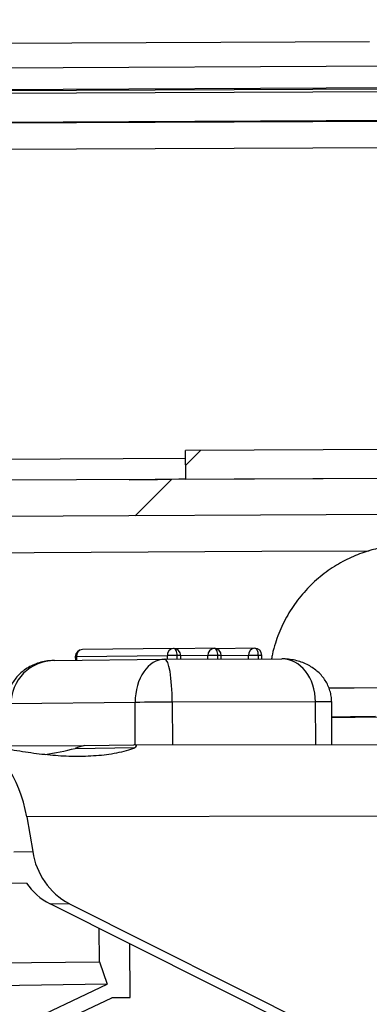
# Model space of a CAD drawing. Units: millimetres. Extents: x 5 to 292, y -16 to 647.
# Drawn here: x 96 to 97, y 149 to 151 of the extents above; entities that cross this region are included whole.
import ezdxf

# ---------------------------------------------------------------- set-up
doc = ezdxf.new("R2010")
doc.units = ezdxf.units.MM

msp = doc.modelspace()

# ---------------------------------------------------------------- hatches: boundary and pattern name
at = {"linetype": 'Continuous', "lineweight": 18}
h = msp.add_hatch(dxfattribs=at)
h.set_pattern_fill('ANSI32', style=0)
edge = h.paths.add_edge_path(flags=0)
edge.add_line((78.9806, 180.4367), (100.6765, 180.5387))
edge.add_ellipse((-347.1303, 618.8557), major_axis=(-445.7453, 94777.4788), ratio=0.0047030203, start_angle=269.733756208, end_angle=269.733816661)
edge.add_line((100.6761, 180.6387), (78.9793, 180.5367))
edge.add_ellipse((79.3983, -17.0333), major_axis=(-1.06, 225.3846), ratio=0.00470302, start_angle=331.179725, end_angle=331.232503, ccw=False)
h = msp.add_hatch(dxfattribs=at)
h.set_pattern_fill('ANSI32', style=0)
edge = h.paths.add_edge_path(flags=0)
edge.add_line((77.959, 180.5319), (75.086, 180.5183))
edge.add_ellipse((518.7507, 622.928), major_axis=(-445.7453, 94777.4788), ratio=0.0047030203, start_angle=90.266183339, end_angle=90.266243792)
edge.add_line((75.0865, 180.4183), (77.9586, 180.4319))
edge.add_ellipse((79.3983, -17.0333), major_axis=(-1.06, 225.3846), ratio=0.00470302, start_angle=28.767497, end_angle=28.820275, ccw=False)
h = msp.add_hatch(dxfattribs=at)
h.set_pattern_fill('ANSI32', style=0)
edge = h.paths.add_edge_path(flags=0)
edge.add_ellipse((-347.1703, 618.8555), major_axis=(445.7453, -94777.4788), ratio=0.0047030203, start_angle=89.71535436, end_angle=89.715414813)
edge.add_line((100.7785, 150.1989), (75.1898, 150.0786))
edge.add_ellipse((518.7107, 622.9278), major_axis=(445.7453, -94777.4788), ratio=0.0047030203, start_angle=270.284585187, end_angle=270.28464564)
edge.add_line((75.1903, 149.9786), (100.779, 150.0989))
h = msp.add_hatch(dxfattribs=at)
h.set_pattern_fill('ANSI32', style=0)
edge = h.paths.add_edge_path(flags=0)
edge.add_ellipse((99.1234, 150.3431), major_axis=(0.0003, -0.072), ratio=0.999989, start_angle=0, end_angle=90, ccw=False)
edge.add_line((99.1237, 150.2711), (96.3357, 150.258))
edge.add_line((96.3357, 150.258), (96.3361, 150.178))
edge.add_line((96.3361, 150.178), (99.1241, 150.1911))
edge.add_ellipse((99.1234, 150.3431), major_axis=(0.0007, -0.152), ratio=0.999989, start_angle=360, end_angle=450)
edge.add_line((99.2753, 150.3438), (99.2713, 151.2046))
edge.add_ellipse((99.1193, 151.2039), major_axis=(0.0007, -0.152), ratio=0.999989, start_angle=90, end_angle=180)
edge.add_line((99.1186, 151.3559), (98.4022, 151.3526))
edge.add_line((98.4022, 151.3526), (98.4026, 151.2726))
edge.add_line((98.4026, 151.2726), (99.119, 151.2759))
edge.add_ellipse((99.1193, 151.2039), major_axis=(0.0003, -0.072), ratio=0.999989, start_angle=90, end_angle=180, ccw=False)
edge.add_line((99.1913, 151.2043), (99.1954, 150.3435))

# ---------------------------------------------------------------- linework, layer by layer
at = {"color": 8, "linetype": 'Continuous', "lineweight": 25}
for p, q in [((96.8464, 151.393), (94.417, 151.3816)), ((98.3714, 151.1786), (94.5195, 151.1605)), ((94.491, 151.088), (98.3718, 151.1063)), ((96.3358, 150.2359), (80.872, 150.1632)), ((96.0325, 149.6857), (96.0325, 149.6761)), ((96.285, 149.6791), (96.285, 149.6888)), ((96.3125, 149.6792), (96.3125, 149.689)), ((96.3975, 149.6892), (96.322, 149.6882)), ((96.3976, 149.6794), (96.3975, 149.6892)), ((96.4251, 149.6795), (96.4251, 149.6893)), ((96.5101, 149.6895), (96.4346, 149.6885)), ((96.5102, 149.6797), (96.5101, 149.6895)), ((96.5377, 149.6797), (96.5377, 149.6896)), ((96.1961, 149.4412), (96.1956, 149.5592)), ((96.2987, 149.5598), (96.2993, 149.4414)), ((96.6966, 149.4421), (96.6961, 149.5607)), ((95.8589, 149.1443), (95.9115, 149.145))]:
    msp.add_line(p, q, dxfattribs=at)
at = {"color": 7, "linetype": 'Continuous', "lineweight": 25}
for p, q in [((98.1039, 151.3304), (94.5067, 151.3135)), ((98.1042, 151.2704), (94.507, 151.2535)), ((80.6456, 151.1786), (98.371, 151.262)), ((98.1842, 151.2676), (94.5151, 151.2504)), ((80.6675, 151.0987), (98.3714, 151.182)), ((99.1237, 150.2711), (96.3357, 150.258)), ((96.3361, 150.178), (96.3357, 150.258)), ((100.7785, 150.1989), (75.1898, 150.0786)), ((99.1241, 150.1911), (96.3361, 150.178)), ((100.779, 150.0989), (75.1903, 149.9786)), ((96.0295, 149.6857), (96.0296, 149.6761)), ((96.285, 149.6888), (96.0325, 149.6857)), ((96.3019, 149.7089), (96.0494, 149.7058)), ((96.4145, 149.7092), (96.3082, 149.7079)), ((96.322, 149.6792), (96.322, 149.689)), ((96.527, 149.7095), (96.4208, 149.7082)), ((96.4346, 149.6795), (96.4346, 149.6893)), ((96.5472, 149.6798), (96.5471, 149.6896)), ((95.9715, 149.6753), (96.278, 149.6791)), ((96.278, 149.6791), (96.6031, 149.6799)), ((96.1956, 149.5592), (95.851, 149.5549)), ((96.6961, 149.5607), (96.2987, 149.5598)), ((96.7415, 149.4422), (96.741, 149.5606)), ((95.836, 149.4387), (96.0535, 149.4391)), ((96.0549, 149.4395), (96.1917, 149.4412)), ((96.1917, 149.4412), (97.3425, 149.4433)), ((96.029, 149.4316), (96.195, 149.4336)), ((97.4486, 149.2446), (95.8946, 149.2418)), ((95.8946, 149.2418), (95.9115, 149.145)), ((95.8939, 149.0578), (95.0523, 149.0475)), ((95.9594, 148.9999), (96.012, 149.0005)), ((96.71, 148.6239), (95.9594, 148.9999)), ((96.012, 149.0005), (96.7626, 148.6246)), ((96.0962, 148.8394), (96.0958, 148.9316)), ((96.1817, 148.7396), (96.181, 148.8889)), ((95.6683, 148.8342), (96.0962, 148.8394)), ((96.0962, 148.8394), (96.1179, 148.7766)), ((95.5506, 148.5082), (96.1179, 148.7766)), ((96.1179, 148.7766), (95.6899, 148.7713)), ((95.5634, 148.4711), (96.1307, 148.7395)), ((96.1295, 148.7389), (96.1817, 148.7396)), ((96.1817, 148.7396), (96.1307, 148.7395))]:
    msp.add_line(p, q, dxfattribs=at)
at = {"color": 7, "linetype": 'Continuous', "lineweight": 25, "flags": 128}
for points in [[(87.9851, 149.9363), (88.4616, 149.9385), (88.9381, 149.9408), (89.4145, 149.9431), (89.8909, 149.9453), (90.3673, 149.9476), (90.8435, 149.9499), (91.3197, 149.9523), (91.7958, 149.9546), (92.2717, 149.9569), (92.7475, 149.9593), (93.2232, 149.9617), (93.6987, 149.9641), (94.174, 149.9664), (94.6491, 149.9689), (95.124, 149.9713), (95.5987, 149.9737), (96.0732, 149.9761), (96.5474, 149.9786), (96.8452, 149.9801)], [(96.3125, 149.689), (96.3123, 149.6929), (96.3117, 149.6966), (96.3107, 149.7001), (96.3094, 149.7031), (96.3077, 149.7056), (96.3059, 149.7074), (96.3039, 149.7085), (96.3019, 149.7089)], [(96.4251, 149.6893), (96.4249, 149.6932), (96.4242, 149.697), (96.4233, 149.7004), (96.4219, 149.7034), (96.4203, 149.7059), (96.4185, 149.7077), (96.4165, 149.7088), (96.4145, 149.7092)], [(96.5377, 149.6896), (96.5374, 149.6935), (96.5368, 149.6973), (96.5358, 149.7007), (96.5345, 149.7037), (96.5329, 149.7062), (96.5311, 149.708), (96.5291, 149.7091), (96.527, 149.7095)], [(96.8625, 149.5196), (96.8268, 149.5192), (96.7931, 149.5189), (96.7616, 149.5185), (96.7412, 149.5183)]]:
    msp.add_lwpolyline(points, dxfattribs=at)
at = {"color": 7, "linetype": 'Continuous', "lineweight": 25}
for centre, radius, start, end in [((96.1704, 154.7745), 4.5972, 270.1067, 272.0653), ((96.0495, 149.6858), 0.02, 90.7051, 180.2695), ((96.0511, 149.6872), 0.0186, 95.0821, 184.5551), ((96.3035, 149.6903), 0.0186, 95.0821, 184.5551), ((96.3175, 146.4678), 3.2212, 90.0881, 90.5778), ((96.302, 149.6889), 0.02, 0.2695, 90.1028), ((96.4161, 149.6906), 0.0186, 95.0821, 184.5551), ((96.43, 146.4682), 3.2212, 90.0881, 90.5778), ((96.4146, 149.6892), 0.02, 0.2695, 90.1028), ((96.5287, 149.6909), 0.0186, 95.0821, 184.5551), ((96.5426, 146.4685), 3.2212, 90.0881, 90.5778), ((96.5271, 149.6895), 0.02, 0.2695, 90.1028), ((98.2684, 27.2586), 122.3492, 89.672913, 90.718813), ((96.3239, 136.8984), 12.6614, 90.11397, 90.5807), ((98.199, 51.0974), 98.4295, 89.645978, 90.848636), ((96.1372, 149.1248), 0.3253, 104.6532, 109.4285), ((95.8411, 150.1504), 0.743, 278.0919, 284.6488), ((96.1064, 149.1734), 0.1969, 188.2892, 241.36), ((96.0401, 149.1572), 0.1768, 214.2032, 242.8358)]:
    msp.add_arc(centre, radius, start, end, dxfattribs=at)
at = {"color": 8, "linetype": 'Continuous', "lineweight": 25}
for centre, radius, start, end in [((96.0323, 149.6238), 0.0619, 89.8338, 92.6009), ((96.316, 149.3672), 0.3218, 88.942, 90.63), ((96.4286, 149.3675), 0.3218, 88.942, 90.63), ((96.5412, 149.3678), 0.3218, 88.942, 90.63), ((96.713, 147.6203), 1.9406, 89.1752, 90.5009)]:
    msp.add_arc(centre, radius, start, end, dxfattribs=at)
at = {"color": 7, "linetype": 'Continuous', "lineweight": 25}
for centre, major_axis, ratio, start_param, end_param in [((95.9721, 149.5553), (0.1209, -0.0078), 0.99083, 1.639164, 3.209961), ((96.2786, 149.5591), (-0.0012, 0.12), 0.691791, 6.276127, 7.846923), ((96.2786, 149.5591), (-0.0005, 0.12), 0.167698, 4.717378, 6.288174), ((96.6037, 149.5599), (0.0002, 0.12), 0.769739, 4.720895, 6.291691), ((95.7894, 149.2405), (-0.0465, 0.1985), 0.506932, 4.600803, 6.171599)]:
    msp.add_ellipse(centre, major_axis=major_axis, ratio=ratio, start_param=start_param, end_param=end_param, dxfattribs=at)
for points, knots in [([(96.9546, 149.9969), (96.9524, 149.9969), (96.9482, 149.9967), (96.9422, 149.9964), (96.9361, 149.9961), (96.9304, 149.9957), (96.924, 149.9952), (96.9165, 149.9945), (96.9075, 149.9935), (96.8966, 149.9919), (96.883, 149.9896), (96.8661, 149.986), (96.8461, 149.9807), (96.8239, 149.9734), (96.8007, 149.9642), (96.7773, 149.9531), (96.754, 149.94), (96.7312, 149.925), (96.7092, 149.9083), (96.6883, 149.8899), (96.6687, 149.8699), (96.6504, 149.8484), (96.6337, 149.8256), (96.6186, 149.8016), (96.6053, 149.7765), (96.5938, 149.7504), (96.5841, 149.7225), (96.5773, 149.699), (96.5747, 149.6842), (96.574, 149.6798)], [0, 0, 0, 0, 0.043562, 0.086151, 0.111402, 0.13314, 0.152148, 0.170092, 0.188061, 0.207716, 0.231063, 0.260013, 0.295168, 0.334409, 0.375791, 0.418768, 0.462924, 0.507897, 0.553432, 0.599362, 0.645577, 0.692001, 0.738584, 0.785289, 0.832089, 0.878965, 0.9259, 0.978085, 1, 1, 1, 1]), ([(95.9714, 149.6753), (95.9666, 149.6752), (95.9556, 149.6748), (95.9385, 149.6719), (95.9205, 149.6665), (95.9034, 149.6588), (95.8884, 149.6493), (95.8754, 149.6386), (95.8645, 149.6269), (95.8551, 149.6136), (95.8475, 149.5989), (95.8421, 149.583), (95.8394, 149.5681), (95.8391, 149.5586), (95.839, 149.5547)], [0, 0, 0, 0, 0.072254, 0.166898, 0.261527, 0.355406, 0.448018, 0.529328, 0.609104, 0.687605, 0.77339, 0.857614, 0.940215, 1, 1, 1, 1]), ([(96.741, 149.5606), (96.7407, 149.5659), (96.7402, 149.5764), (96.7366, 149.5917), (96.7311, 149.6063), (96.7235, 149.6199), (96.7142, 149.6325), (96.7031, 149.6439), (96.6905, 149.654), (96.6763, 149.6627), (96.6607, 149.6698), (96.6438, 149.6753), (96.626, 149.6787), (96.6122, 149.6799), (96.6046, 149.6799), (96.603, 149.6799)], [0, 0, 0, 0, 0.07783, 0.1547, 0.23097, 0.307156, 0.383818, 0.461556, 0.540994, 0.622733, 0.707289, 0.79499, 0.885876, 0.976928, 1, 1, 1, 1]), ([(95.7669, 149.4404), (95.7709, 149.4403), (95.779, 149.44), (95.7957, 149.4377), (95.8124, 149.435), (95.8337, 149.4314), (95.8601, 149.4268), (95.8912, 149.4218), (95.922, 149.4175), (95.9628, 149.4129), (96.0141, 149.4094), (96.0637, 149.4099), (96.1024, 149.4129), (96.1314, 149.4166), (96.1593, 149.4219), (96.1818, 149.428), (96.1913, 149.432), (96.195, 149.4336)], [0, 0, 0, 0, 0.036888, 0.073516, 0.10505, 0.137415, 0.19696, 0.257923, 0.319445, 0.381434, 0.507854, 0.645543, 0.715594, 0.786043, 0.866352, 0.948058, 1, 1, 1, 1]), ([(96.195, 149.4336), (96.1968, 149.4354), (96.1998, 149.4385), (96.1992, 149.4409), (96.1938, 149.4411), (96.1917, 149.4412)], [0, 0, 0, 0, 0.437682, 0.7774, 1, 1, 1, 1])]:
    msp.add_open_spline(points, degree=3, knots=knots, dxfattribs=at)

doc.saveas('drawing.dxf')
